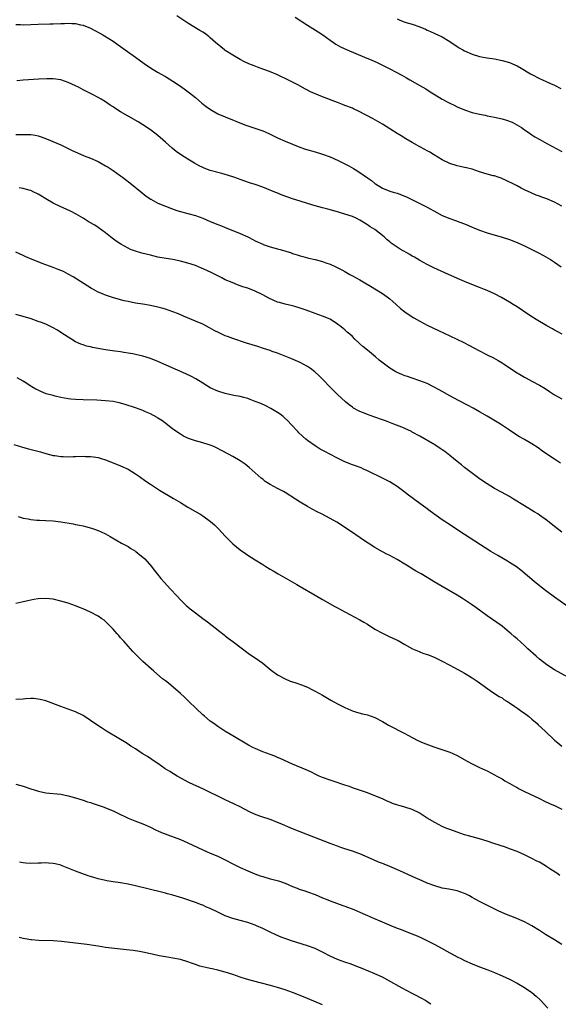
# Model space of a CAD drawing. Units: inches. Extents: x 2640000 to 2643000, y 1473035 to 1476000.
# Drawn here: x 2641850 to 2641994, y 1474714 to 1474977 of the extents above; entities that cross this region are included whole.
import ezdxf

# ---------------------------------------------------------------- set-up
doc = ezdxf.new("R2010")
doc.units = ezdxf.units.IN
doc.header["$MEASUREMENT"] = 0
doc.layers.add('LD26401473_10ft', color=110, linetype='Continuous')

msp = doc.modelspace()

# ---------------------------------------------------------------- linework, layer by layer
at = {"layer": 'LD26401473_10ft'}
for points, elevation in [([(2641995, 1474927.26), (2641993, 1474928.29), (2641991, 1474929.16), (2641989.61, 1474929.61), (2641989, 1474929.86), (2641988.16, 1474930.16), (2641986.77, 1474930.77), (2641985, 1474931.64), (2641984.07, 1474932.07), (2641983, 1474932.65), (2641981.43, 1474933.43), (2641981, 1474933.67), (2641980.1, 1474934.1), (2641978.73, 1474934.73), (2641977.95, 1474935), (2641977, 1474935.3), (2641976.63, 1474935.37), (2641975, 1474935.8), (2641973, 1474936.39), (2641971, 1474937.1), (2641969.46, 1474937.46), (2641969, 1474937.6), (2641967.81, 1474937.81), (2641967, 1474938.01), (2641965, 1474938.65), (2641963, 1474939.64), (2641960.68, 1474941), (2641959.65, 1474941.65), (2641959, 1474941.99), (2641958.37, 1474942.37), (2641957, 1474943.1), (2641955, 1474944.2), (2641953.25, 1474945.25), (2641952.02, 1474946.02), (2641951, 1474946.69), (2641949, 1474947.93), (2641947, 1474949.14), (2641945.82, 1474949.82), (2641944.54, 1474950.54), (2641940.61, 1474952.61), (2641939.26, 1474953.26), (2641939, 1474953.37), (2641937, 1474954.17), (2641936.38, 1474954.38), (2641935, 1474954.94), (2641931, 1474956.47), (2641927.81, 1474957.81), (2641927, 1474958.21), (2641926.45, 1474958.45), (2641924.37, 1474959.63), (2641923, 1474960.37), (2641921, 1474961.38), (2641919.87, 1474961.87), (2641919, 1474962.28), (2641917.3, 1474963), (2641913.6, 1474964.4), (2641912.71, 1474964.71), (2641911.29, 1474965.29), (2641909.92, 1474965.92), (2641909, 1474966.4), (2641907, 1474967.54), (2641905, 1474968.83), (2641904.76, 1474969), (2641903.77, 1474969.77), (2641902.35, 1474971), (2641901, 1474972.21), (2641900.57, 1474972.56), (2641899.41, 1474973.41), (2641899, 1474973.68), (2641898.19, 1474974.19), (2641895, 1474976.11), (2641893.66, 1474977), (2641892.04, 1474978.04)], 8710), ([(2641923.73, 1474977.73), (2641927, 1474975.56), (2641929.8, 1474973.8), (2641931.05, 1474973), (2641933, 1474971.59), (2641933.91, 1474971), (2641934.54, 1474970.54), (2641935.78, 1474969.78), (2641937.56, 1474969), (2641942.24, 1474967), (2641944.22, 1474966.22), (2641945.62, 1474965.62), (2641949, 1474963.92), (2641950.65, 1474963), (2641952.19, 1474962.19), (2641953.49, 1474961.49), (2641954.33, 1474961), (2641957, 1474959.51), (2641958.59, 1474958.59), (2641959.82, 1474957.82), (2641961.1, 1474957), (2641963, 1474955.86), (2641964.51, 1474955), (2641965, 1474954.73), (2641966.18, 1474954.18), (2641967, 1474953.75), (2641969, 1474952.93), (2641971, 1474952.3), (2641973, 1474951.79), (2641974.49, 1474951.51), (2641975, 1474951.39), (2641976.97, 1474951.03), (2641979, 1474950.6), (2641980.23, 1474950.23), (2641981.67, 1474949.67), (2641982.95, 1474949), (2641984.21, 1474948.21), (2641985, 1474947.63), (2641985.95, 1474947), (2641987, 1474946.26), (2641987.78, 1474945.78), (2641989.1, 1474945), (2641991, 1474943.98), (2641995, 1474941.8)], 8700), ([(2641849, 1474975.76), (2641850.27, 1474975.73), (2641851, 1474975.69), (2641853, 1474975.74), (2641855, 1474975.82), (2641858.1, 1474975.9), (2641859, 1474975.9), (2641861, 1474976), (2641861.99, 1474976.01), (2641863, 1474976.09), (2641864.01, 1474975.99), (2641865, 1474975.99), (2641866.33, 1474975.67), (2641867, 1474975.55), (2641869, 1474974.75), (2641870.17, 1474974.17), (2641871.46, 1474973.46), (2641872.24, 1474973), (2641872.73, 1474972.73), (2641875, 1474971.3), (2641876.36, 1474970.36), (2641878.21, 1474969), (2641881.02, 1474967), (2641883.32, 1474965.32), (2641885, 1474964.16), (2641886.89, 1474963), (2641889, 1474961.84), (2641891, 1474960.66), (2641893, 1474959.33), (2641894.35, 1474958.35), (2641895.48, 1474957.48), (2641897, 1474956.22), (2641898.75, 1474954.75), (2641899.85, 1474953.85), (2641901.02, 1474953.02), (2641903, 1474951.94), (2641905, 1474951.11), (2641910.27, 1474949), (2641911, 1474948.72), (2641915, 1474947.37), (2641916.66, 1474946.66), (2641919, 1474945.53), (2641921, 1474944.61), (2641923, 1474943.77), (2641924.96, 1474943), (2641926.49, 1474942.49), (2641929, 1474941.77), (2641931, 1474941.15), (2641933, 1474940.42), (2641934.06, 1474939.94), (2641935.38, 1474939.38), (2641936.09, 1474939), (2641937, 1474938.55), (2641938.01, 1474938.01), (2641939.29, 1474937.29), (2641939.72, 1474937), (2641941, 1474936.27), (2641942.73, 1474935), (2641942.9, 1474934.9), (2641943, 1474934.81), (2641944.12, 1474934.12), (2641945, 1474933.25), (2641945.16, 1474933.16), (2641947, 1474932.01), (2641949, 1474931.27), (2641949.85, 1474931), (2641951, 1474930.67), (2641953, 1474929.91), (2641953.61, 1474929.61), (2641955.08, 1474928.92), (2641958.99, 1474926.99), (2641961.53, 1474925.53), (2641963, 1474924.77), (2641965, 1474923.95), (2641966.59, 1474923.41), (2641967.7, 1474923), (2641969, 1474922.49), (2641970.05, 1474922.05), (2641971, 1474921.62), (2641971.45, 1474921.45), (2641973, 1474920.79), (2641975, 1474920.11), (2641979, 1474918.91), (2641981, 1474918.29), (2641983, 1474917.56), (2641985, 1474916.65), (2641988.76, 1474914.76), (2641990.08, 1474914.08), (2641991.36, 1474913.36), (2641991.95, 1474913), (2641993, 1474912.27), (2641994.8, 1474911)], 8720), ([(2641951, 1474977.24), (2641951.47, 1474977), (2641953, 1474976.41), (2641955, 1474975.81), (2641957, 1474975.1), (2641958.49, 1474974.49), (2641959, 1474974.22), (2641959.88, 1474973.88), (2641961, 1474973.33), (2641961.24, 1474973.24), (2641961.8, 1474973), (2641963, 1474972.43), (2641965, 1474971.22), (2641967, 1474969.91), (2641967.56, 1474969.56), (2641968.52, 1474969), (2641969, 1474968.74), (2641971, 1474967.86), (2641973, 1474967.25), (2641975, 1474966.87), (2641977, 1474966.56), (2641979, 1474966.16), (2641981, 1474965.58), (2641982.4, 1474965), (2641983, 1474964.73), (2641984.12, 1474964.12), (2641986.6, 1474962.6), (2641987, 1474962.37), (2641989, 1474961.37), (2641989.81, 1474961), (2641991, 1474960.49), (2641991.97, 1474960.03), (2641993, 1474959.56), (2641994.69, 1474958.69)], 8690), ([(2641995.03, 1474893.03), (2641993.75, 1474893.75), (2641993, 1474894.15), (2641992.47, 1474894.47), (2641991, 1474895.29), (2641988.08, 1474897), (2641986.19, 1474898.19), (2641983, 1474900.33), (2641981.96, 1474901), (2641981, 1474901.6), (2641978.86, 1474902.86), (2641977, 1474903.83), (2641975, 1474904.72), (2641974.33, 1474905), (2641973, 1474905.5), (2641970.5, 1474906.5), (2641969, 1474907.15), (2641967.68, 1474907.68), (2641964.64, 1474909), (2641960.78, 1474910.78), (2641959, 1474911.64), (2641957, 1474912.71), (2641955.57, 1474913.57), (2641955, 1474913.89), (2641954.32, 1474914.32), (2641951.78, 1474915.78), (2641949.89, 1474917), (2641949.37, 1474917.37), (2641949, 1474917.69), (2641948.28, 1474918.28), (2641947.48, 1474919), (2641945.03, 1474921), (2641943.75, 1474921.75), (2641943, 1474922.29), (2641942.54, 1474922.54), (2641941.85, 1474923), (2641941, 1474923.53), (2641939.98, 1474924.02), (2641939, 1474924.45), (2641937, 1474925.07), (2641935.55, 1474925.55), (2641935, 1474925.69), (2641934.01, 1474926.01), (2641932.43, 1474926.43), (2641931, 1474926.79), (2641929, 1474927.33), (2641927, 1474927.93), (2641925, 1474928.56), (2641923, 1474929.23), (2641920.21, 1474930.21), (2641918.77, 1474930.77), (2641918.28, 1474931), (2641916.1, 1474931.9), (2641915, 1474932.33), (2641913, 1474933.02), (2641911.47, 1474933.47), (2641909, 1474934.37), (2641908.55, 1474934.55), (2641907, 1474935.09), (2641905, 1474935.71), (2641904.05, 1474935.95), (2641901, 1474936.79), (2641899.39, 1474937.39), (2641899, 1474937.55), (2641898.03, 1474938.03), (2641896.74, 1474938.74), (2641895, 1474939.76), (2641893.01, 1474941.01), (2641891.85, 1474941.85), (2641890.76, 1474942.76), (2641889, 1474944.33), (2641887.57, 1474945.58), (2641886.48, 1474946.48), (2641885.82, 1474947), (2641885, 1474947.61), (2641883, 1474948.96), (2641881.74, 1474949.74), (2641879, 1474951.27), (2641877, 1474952.46), (2641875.45, 1474953.45), (2641875, 1474953.78), (2641874.25, 1474954.25), (2641873, 1474955.1), (2641871.79, 1474955.79), (2641871, 1474956.27), (2641869.64, 1474957), (2641867, 1474958.34), (2641865.73, 1474959), (2641865, 1474959.37), (2641863, 1474960.3), (2641861, 1474960.96), (2641859, 1474961.23), (2641857.25, 1474961.25), (2641855.15, 1474961.15), (2641851, 1474960.87), (2641849.3, 1474960.7)], 8730), ([(2641849, 1474946.39), (2641851, 1474946.42), (2641852.38, 1474946.38), (2641853, 1474946.34), (2641854.19, 1474946.19), (2641855, 1474946), (2641855.79, 1474945.79), (2641857.22, 1474945.23), (2641859.98, 1474944.02), (2641861, 1474943.6), (2641863, 1474942.66), (2641864.11, 1474942.11), (2641865.47, 1474941.47), (2641867.29, 1474940.71), (2641869, 1474940.05), (2641871, 1474939.13), (2641873, 1474938.04), (2641873.65, 1474937.65), (2641875, 1474936.78), (2641877, 1474935.38), (2641877.51, 1474935), (2641878.36, 1474934.36), (2641879.47, 1474933.47), (2641882.76, 1474930.76), (2641883.89, 1474929.89), (2641885.09, 1474929.09), (2641887, 1474928.07), (2641889, 1474927.2), (2641890.59, 1474926.59), (2641892.08, 1474926.08), (2641893, 1474925.84), (2641893.65, 1474925.65), (2641895, 1474925.31), (2641897, 1474924.71), (2641899, 1474923.99), (2641901, 1474923.18), (2641903, 1474922.33), (2641903.96, 1474921.96), (2641905, 1474921.53), (2641907, 1474920.77), (2641909, 1474919.97), (2641911, 1474919.02), (2641912.34, 1474918.34), (2641913, 1474917.98), (2641915, 1474917.05), (2641915.14, 1474917), (2641917, 1474916.37), (2641919, 1474915.81), (2641919.65, 1474915.65), (2641922.73, 1474914.73), (2641923, 1474914.63), (2641924.25, 1474914.25), (2641925, 1474914), (2641925.77, 1474913.77), (2641927, 1474913.46), (2641927.36, 1474913.36), (2641929, 1474912.98), (2641931, 1474912.43), (2641931.91, 1474912.09), (2641933, 1474911.71), (2641934.57, 1474911), (2641936.18, 1474910.18), (2641937, 1474909.74), (2641938.31, 1474909), (2641939, 1474908.64), (2641941, 1474907.51), (2641941.86, 1474907), (2641943.86, 1474905.86), (2641947, 1474903.89), (2641948.28, 1474903), (2641949, 1474902.44), (2641949.77, 1474901.77), (2641950.71, 1474901), (2641951.88, 1474899.88), (2641953, 1474899.03), (2641954.18, 1474898.18), (2641955.43, 1474897.43), (2641957, 1474896.55), (2641959, 1474895.47), (2641960.64, 1474894.64), (2641961.98, 1474893.98), (2641965, 1474892.59), (2641968.79, 1474890.79), (2641970.12, 1474890.12), (2641973, 1474888.56), (2641975, 1474887.54), (2641976.71, 1474886.71), (2641977.99, 1474885.99), (2641979, 1474885.37), (2641979.58, 1474885), (2641982.57, 1474883), (2641984.07, 1474882.07), (2641985, 1474881.56), (2641985.35, 1474881.35), (2641987, 1474880.5), (2641989, 1474879.42), (2641990.49, 1474878.49), (2641991.69, 1474877.69), (2641993, 1474876.87), (2641995, 1474875.75)], 8740), ([(2641994.58, 1474858.58), (2641993, 1474859.6), (2641991, 1474860.98), (2641989.82, 1474861.82), (2641988.64, 1474862.64), (2641987, 1474863.71), (2641985, 1474864.88), (2641983.65, 1474865.65), (2641982.42, 1474866.42), (2641981, 1474867.4), (2641978.59, 1474869), (2641975, 1474871.15), (2641973, 1474872.3), (2641971.27, 1474873.27), (2641969.96, 1474873.96), (2641967.33, 1474875.33), (2641965, 1474876.58), (2641963, 1474877.71), (2641962.19, 1474878.19), (2641960.89, 1474878.89), (2641959, 1474879.82), (2641957, 1474880.61), (2641955, 1474881.27), (2641953.69, 1474881.69), (2641953, 1474881.95), (2641952.24, 1474882.24), (2641951, 1474882.77), (2641950.58, 1474883), (2641949, 1474883.93), (2641947.25, 1474885.25), (2641946.13, 1474886.13), (2641945.18, 1474887), (2641943, 1474888.73), (2641941.76, 1474889.76), (2641941, 1474890.49), (2641940.72, 1474890.72), (2641939.68, 1474891.68), (2641939, 1474892.39), (2641938.32, 1474893), (2641937.6, 1474893.6), (2641937, 1474894.17), (2641936.53, 1474894.53), (2641935.99, 1474895), (2641935, 1474895.74), (2641933, 1474897.05), (2641931, 1474897.89), (2641929, 1474898.55), (2641926.59, 1474899.41), (2641925, 1474900.01), (2641923.58, 1474900.42), (2641923, 1474900.61), (2641921, 1474901.06), (2641919.47, 1474901.47), (2641919, 1474901.62), (2641918, 1474902), (2641916.64, 1474902.64), (2641915, 1474903.55), (2641913, 1474904.52), (2641911, 1474905.3), (2641909.72, 1474905.72), (2641909, 1474905.98), (2641908.24, 1474906.24), (2641906.8, 1474906.8), (2641905, 1474907.58), (2641904.05, 1474908.05), (2641901.41, 1474909.41), (2641900.06, 1474910.06), (2641898.67, 1474910.67), (2641897, 1474911.34), (2641895, 1474912.03), (2641893, 1474912.57), (2641891, 1474912.95), (2641889.22, 1474913.22), (2641887.54, 1474913.54), (2641887, 1474913.65), (2641885, 1474914.12), (2641882.7, 1474914.7), (2641881, 1474915.21), (2641879.67, 1474915.67), (2641879, 1474916), (2641877.07, 1474917.07), (2641875.87, 1474917.87), (2641874.72, 1474918.72), (2641873, 1474920.08), (2641871, 1474921.56), (2641870.12, 1474922.12), (2641868.64, 1474923), (2641867, 1474924), (2641865.1, 1474925.1), (2641863.79, 1474925.79), (2641862.43, 1474926.43), (2641861, 1474927.06), (2641859, 1474928.01), (2641857, 1474929.16), (2641855.88, 1474929.88), (2641855, 1474930.41), (2641854.62, 1474930.62), (2641853.85, 1474931), (2641853, 1474931.39), (2641852.48, 1474931.52), (2641851, 1474931.96), (2641849.91, 1474932.09)], 8750), ([(2641995, 1474840.12), (2641993, 1474841.67), (2641991.14, 1474843.14), (2641989, 1474844.7), (2641988.55, 1474845), (2641987.61, 1474845.61), (2641985, 1474847.15), (2641982.02, 1474849), (2641981, 1474849.66), (2641978.86, 1474850.86), (2641977, 1474851.85), (2641975, 1474853.03), (2641973, 1474854.42), (2641972.2, 1474855), (2641969, 1474857.43), (2641968.13, 1474858.13), (2641967, 1474859.01), (2641965, 1474860.63), (2641963.66, 1474861.66), (2641963, 1474862.14), (2641962.49, 1474862.49), (2641961, 1474863.44), (2641957, 1474865.75), (2641955, 1474866.89), (2641954.78, 1474867), (2641953, 1474867.8), (2641952.16, 1474868.16), (2641950.09, 1474869), (2641947.84, 1474869.84), (2641947, 1474870.12), (2641945, 1474870.85), (2641943, 1474871.59), (2641941.97, 1474872.03), (2641941, 1474872.41), (2641940.59, 1474872.59), (2641939.31, 1474873.31), (2641939, 1474873.53), (2641938.16, 1474874.16), (2641937.14, 1474875), (2641935, 1474876.93), (2641933, 1474878.92), (2641931.02, 1474881), (2641930.02, 1474882.02), (2641928.96, 1474882.96), (2641927.83, 1474883.83), (2641927, 1474884.38), (2641925, 1474885.47), (2641922.53, 1474886.53), (2641919, 1474887.92), (2641917.58, 1474888.42), (2641917, 1474888.64), (2641915.23, 1474889.23), (2641913.71, 1474889.71), (2641910.66, 1474890.66), (2641907, 1474891.85), (2641905.59, 1474892.41), (2641905, 1474892.63), (2641903.37, 1474893.37), (2641902.06, 1474894.06), (2641900.77, 1474894.77), (2641899, 1474895.67), (2641897, 1474896.54), (2641893.87, 1474897.87), (2641892.46, 1474898.46), (2641891, 1474899), (2641889, 1474899.7), (2641888.01, 1474900.01), (2641887, 1474900.29), (2641885, 1474900.74), (2641883, 1474901.07), (2641881, 1474901.36), (2641879, 1474901.73), (2641877.97, 1474901.97), (2641876.37, 1474902.37), (2641874.82, 1474902.82), (2641873, 1474903.42), (2641872.22, 1474903.78), (2641871, 1474904.3), (2641869.73, 1474905), (2641869.26, 1474905.26), (2641864.32, 1474908.32), (2641863, 1474909.09), (2641861.74, 1474909.74), (2641861, 1474910.08), (2641860.35, 1474910.35), (2641859, 1474910.86), (2641857, 1474911.56), (2641856.06, 1474911.94), (2641855, 1474912.34), (2641853.39, 1474913), (2641851.72, 1474913.72), (2641851, 1474914.01), (2641849, 1474914.93)], 8760), ([(2641997.54, 1474819.54), (2641993, 1474822.77), (2641991, 1474824.26), (2641989.46, 1474825.46), (2641987.54, 1474827), (2641984, 1474830), (2641982.85, 1474830.85), (2641981, 1474832.06), (2641980.41, 1474832.41), (2641977.88, 1474833.88), (2641976.02, 1474835), (2641969, 1474839.48), (2641964.46, 1474842.46), (2641963.71, 1474843), (2641963, 1474843.47), (2641959.75, 1474845.75), (2641959, 1474846.35), (2641958.62, 1474846.62), (2641957, 1474847.83), (2641954, 1474850), (2641952.72, 1474851), (2641951, 1474852.31), (2641949.97, 1474853), (2641949, 1474853.6), (2641947, 1474854.61), (2641943, 1474856.54), (2641941.97, 1474857), (2641941.29, 1474857.29), (2641939.84, 1474857.84), (2641939, 1474858.14), (2641936.97, 1474858.97), (2641935, 1474859.93), (2641932.98, 1474861), (2641931.65, 1474861.65), (2641930.34, 1474862.34), (2641929, 1474863.19), (2641927, 1474864.66), (2641926.57, 1474865), (2641924.69, 1474866.69), (2641924.39, 1474867), (2641922.52, 1474869), (2641921.8, 1474869.8), (2641920.77, 1474870.77), (2641920.46, 1474871), (2641919.67, 1474871.67), (2641919, 1474872.13), (2641917.19, 1474873.19), (2641915.86, 1474873.86), (2641914.49, 1474874.49), (2641913, 1474875.09), (2641911.62, 1474875.62), (2641911, 1474875.82), (2641909.92, 1474876.08), (2641909, 1474876.35), (2641907.32, 1474876.68), (2641905, 1474877.21), (2641903, 1474877.84), (2641901, 1474878.74), (2641899, 1474879.91), (2641897.09, 1474881.09), (2641895.81, 1474881.81), (2641894.45, 1474882.45), (2641887, 1474885.77), (2641885, 1474886.56), (2641883, 1474887.17), (2641881, 1474887.63), (2641880.25, 1474887.75), (2641879, 1474887.98), (2641877.86, 1474888.14), (2641877, 1474888.29), (2641875.51, 1474888.49), (2641873, 1474888.89), (2641869.5, 1474889.5), (2641869, 1474889.63), (2641867.87, 1474889.87), (2641867, 1474890.15), (2641866.37, 1474890.37), (2641865, 1474891.01), (2641863.75, 1474891.75), (2641861.34, 1474893.34), (2641860.11, 1474894.11), (2641858.84, 1474894.84), (2641857, 1474895.7), (2641855.89, 1474896.11), (2641855, 1474896.46), (2641853.09, 1474897.09), (2641851, 1474897.73), (2641849, 1474898.29)], 8770), ([(2641998.39, 1474800.39), (2641993, 1474803.38), (2641991, 1474804.67), (2641989, 1474806.24), (2641988.13, 1474807), (2641985.9, 1474809), (2641985, 1474809.85), (2641983, 1474811.61), (2641982.24, 1474812.24), (2641981.41, 1474813), (2641981, 1474813.35), (2641979, 1474815), (2641975, 1474817.81), (2641973.35, 1474819), (2641972, 1474820), (2641970.83, 1474820.83), (2641968.43, 1474822.43), (2641967, 1474823.29), (2641963, 1474825.62), (2641960.89, 1474826.89), (2641959, 1474828.07), (2641957.35, 1474829), (2641957, 1474829.22), (2641955.85, 1474829.85), (2641955, 1474830.38), (2641954.6, 1474830.6), (2641953, 1474831.63), (2641951, 1474832.87), (2641949, 1474833.87), (2641948.23, 1474834.23), (2641947, 1474834.86), (2641945, 1474836.03), (2641943.2, 1474837.2), (2641942, 1474838), (2641939, 1474840.07), (2641937.25, 1474841.25), (2641936.04, 1474842.04), (2641934.81, 1474842.81), (2641933, 1474843.83), (2641930.77, 1474845), (2641929.58, 1474845.58), (2641928.25, 1474846.25), (2641926.96, 1474846.96), (2641925, 1474848.13), (2641923.76, 1474849), (2641921, 1474850.76), (2641920.57, 1474851), (2641919.53, 1474851.53), (2641919, 1474851.85), (2641917, 1474852.92), (2641915.7, 1474853.7), (2641915, 1474854.29), (2641914.6, 1474854.6), (2641911.4, 1474857.4), (2641910.28, 1474858.28), (2641909, 1474859.2), (2641907, 1474860.38), (2641905.86, 1474861), (2641904, 1474862), (2641902.68, 1474862.68), (2641901.97, 1474863), (2641901, 1474863.37), (2641899, 1474864.01), (2641897, 1474864.58), (2641895.19, 1474865.19), (2641893.82, 1474865.82), (2641893, 1474866.28), (2641892.56, 1474866.56), (2641891.92, 1474867), (2641891, 1474867.68), (2641889.14, 1474869.14), (2641888, 1474870), (2641887, 1474870.62), (2641886.77, 1474870.77), (2641885, 1474871.73), (2641883.69, 1474872.31), (2641883, 1474872.64), (2641881, 1474873.37), (2641878.22, 1474874.22), (2641876.66, 1474874.66), (2641875, 1474875.02), (2641873, 1474875.26), (2641870.63, 1474875.37), (2641867, 1474875.46), (2641865, 1474875.55), (2641863.71, 1474875.71), (2641863, 1474875.77), (2641861, 1474876.14), (2641859.49, 1474876.51), (2641859, 1474876.61), (2641857.14, 1474877.14), (2641855.68, 1474877.68), (2641855, 1474878.04), (2641854.35, 1474878.35), (2641853.3, 1474879), (2641851, 1474880.48), (2641849.39, 1474881.39)], 8780), ([(2641848.46, 1474863.53), (2641850.81, 1474862.81), (2641852.37, 1474862.37), (2641855.57, 1474861.57), (2641857, 1474861.17), (2641859, 1474860.63), (2641859.42, 1474860.58), (2641861, 1474860.33), (2641861.66, 1474860.34), (2641863, 1474860.31), (2641864.35, 1474860.35), (2641865, 1474860.39), (2641867, 1474860.44), (2641867.6, 1474860.4), (2641869, 1474860.36), (2641869.77, 1474860.23), (2641871, 1474860.08), (2641871.86, 1474859.86), (2641873, 1474859.49), (2641875, 1474858.7), (2641877, 1474857.87), (2641879, 1474856.95), (2641881, 1474855.76), (2641882.11, 1474855), (2641883.78, 1474853.78), (2641885, 1474852.93), (2641887.38, 1474851.38), (2641891.17, 1474849.17), (2641893, 1474848.07), (2641895, 1474846.84), (2641897, 1474845.66), (2641898.18, 1474845), (2641899, 1474844.49), (2641901.06, 1474843), (2641902.08, 1474842.08), (2641903.15, 1474841), (2641905, 1474839.04), (2641906.01, 1474838.01), (2641907.05, 1474837.05), (2641909, 1474835.44), (2641910.42, 1474834.42), (2641911, 1474834.04), (2641913, 1474832.76), (2641915, 1474831.53), (2641915.82, 1474831), (2641917, 1474830.3), (2641917.78, 1474829.79), (2641919.1, 1474829), (2641921, 1474827.94), (2641924.13, 1474826.13), (2641925, 1474825.59), (2641929, 1474823.27), (2641931, 1474822.14), (2641934.32, 1474820.32), (2641935, 1474819.92), (2641937, 1474818.83), (2641941, 1474816.68), (2641942.07, 1474816.07), (2641943, 1474815.52), (2641945, 1474814.27), (2641947, 1474813.15), (2641948.44, 1474812.44), (2641949, 1474812.22), (2641951.2, 1474811.2), (2641953, 1474810.13), (2641955.05, 1474809), (2641956.4, 1474808.4), (2641957, 1474808.21), (2641957.85, 1474807.85), (2641959, 1474807.48), (2641959.34, 1474807.34), (2641961, 1474806.69), (2641963, 1474805.72), (2641965, 1474804.6), (2641966.04, 1474804.04), (2641967, 1474803.5), (2641967.34, 1474803.34), (2641969, 1474802.44), (2641971, 1474801.25), (2641972.35, 1474800.35), (2641973, 1474799.88), (2641975.8, 1474797.8), (2641977, 1474797.06), (2641978.23, 1474796.23), (2641979, 1474795.84), (2641979.47, 1474795.47), (2641980.26, 1474795), (2641980.69, 1474794.69), (2641981, 1474794.53), (2641982.41, 1474793.59), (2641983.26, 1474793), (2641984.26, 1474792.26), (2641985, 1474791.76), (2641986.04, 1474791), (2641987, 1474790.16), (2641988.36, 1474789), (2641988.67, 1474788.67), (2641990.48, 1474787), (2641993, 1474784.58), (2641993.87, 1474783.87), (2641995, 1474782.98)], 8790), ([(2641849.64, 1474844.36), (2641851, 1474843.87), (2641852.33, 1474843.67), (2641853, 1474843.51), (2641854.61, 1474843.39), (2641855.32, 1474843.32), (2641857, 1474843.25), (2641859, 1474843.13), (2641861, 1474842.9), (2641864.37, 1474842.37), (2641865, 1474842.23), (2641866.05, 1474842.05), (2641867, 1474841.8), (2641867.65, 1474841.65), (2641869.2, 1474841.2), (2641869.79, 1474841), (2641871, 1474840.57), (2641871.81, 1474840.19), (2641873, 1474839.67), (2641874.25, 1474839), (2641877.24, 1474837.24), (2641879, 1474836.27), (2641879.77, 1474835.77), (2641881, 1474835.07), (2641881.09, 1474835), (2641882.13, 1474834.13), (2641883, 1474833.46), (2641883.46, 1474833), (2641885.25, 1474831), (2641886, 1474830), (2641886.83, 1474829), (2641887.8, 1474827.8), (2641888.73, 1474826.73), (2641890.27, 1474825), (2641892.11, 1474823), (2641893, 1474822.06), (2641894.58, 1474820.58), (2641895, 1474820.21), (2641895.65, 1474819.65), (2641897, 1474818.58), (2641899, 1474817.1), (2641900.23, 1474816.23), (2641903.59, 1474813.58), (2641904.69, 1474812.69), (2641905, 1474812.41), (2641905.81, 1474811.81), (2641907, 1474810.89), (2641911.51, 1474807.51), (2641913, 1474806.53), (2641915, 1474805.12), (2641916.2, 1474804.2), (2641917.3, 1474803.31), (2641919, 1474802.05), (2641921, 1474800.92), (2641922.36, 1474800.36), (2641923.85, 1474799.85), (2641925.35, 1474799.35), (2641927, 1474798.69), (2641928.14, 1474798.14), (2641929, 1474797.7), (2641931, 1474796.57), (2641933.25, 1474795.25), (2641935, 1474794.29), (2641937, 1474793.29), (2641938.58, 1474792.58), (2641939, 1474792.42), (2641940.07, 1474792.07), (2641941.65, 1474791.65), (2641943, 1474791.33), (2641944, 1474791), (2641945, 1474790.61), (2641947, 1474789.54), (2641947.95, 1474789), (2641948.61, 1474788.61), (2641953, 1474786.34), (2641955, 1474785.25), (2641956.49, 1474784.49), (2641957.88, 1474783.88), (2641959.3, 1474783.3), (2641960.76, 1474782.76), (2641965, 1474781.36), (2641965.88, 1474781), (2641967, 1474780.49), (2641969.67, 1474779), (2641971, 1474778.21), (2641973, 1474777.27), (2641974.58, 1474776.58), (2641975, 1474776.38), (2641977, 1474775.35), (2641977.6, 1474775), (2641979, 1474774.22), (2641979.75, 1474773.75), (2641981.04, 1474773), (2641982.29, 1474772.29), (2641983, 1474771.92), (2641983.59, 1474771.59), (2641985, 1474770.89), (2641989, 1474768.96), (2641990.31, 1474768.31), (2641991.67, 1474767.67), (2641993.19, 1474767), (2641995, 1474766.16)], 8800), ([(2641994.43, 1474748.43), (2641993.6, 1474749), (2641992.03, 1474750.03), (2641991, 1474750.77), (2641990.65, 1474751), (2641989, 1474751.94), (2641988.29, 1474752.29), (2641987, 1474752.97), (2641985, 1474753.9), (2641983, 1474754.8), (2641981, 1474755.58), (2641979.96, 1474755.95), (2641976.78, 1474757), (2641975, 1474757.62), (2641973, 1474758.25), (2641970.05, 1474759), (2641969, 1474759.29), (2641967, 1474759.96), (2641966.26, 1474760.26), (2641965, 1474760.7), (2641964.27, 1474761), (2641963, 1474761.55), (2641961, 1474762.56), (2641959, 1474763.77), (2641957.15, 1474765), (2641957, 1474765.09), (2641955, 1474766.02), (2641953, 1474766.66), (2641952.72, 1474766.72), (2641951.8, 1474767), (2641951.17, 1474767.17), (2641949.68, 1474767.68), (2641949, 1474767.98), (2641948.28, 1474768.28), (2641947, 1474768.86), (2641945, 1474769.7), (2641943, 1474770.47), (2641939, 1474771.87), (2641938.17, 1474772.17), (2641937, 1474772.56), (2641936.68, 1474772.68), (2641935.66, 1474773), (2641935.17, 1474773.17), (2641934.67, 1474773.33), (2641933, 1474773.9), (2641931, 1474774.61), (2641930.07, 1474775), (2641929, 1474775.51), (2641928.01, 1474776.01), (2641926.64, 1474776.64), (2641923, 1474778.2), (2641919.7, 1474779.7), (2641919, 1474779.96), (2641918.27, 1474780.27), (2641917, 1474780.71), (2641915, 1474781.46), (2641913, 1474782.32), (2641912.54, 1474782.54), (2641911.25, 1474783.25), (2641907, 1474785.77), (2641904.89, 1474787), (2641903, 1474788.24), (2641901.91, 1474789), (2641901, 1474789.69), (2641899.41, 1474791), (2641899, 1474791.36), (2641897.2, 1474793), (2641895.15, 1474795), (2641894.07, 1474796.07), (2641893, 1474797.07), (2641889.78, 1474799.79), (2641889, 1474800.39), (2641888.24, 1474801), (2641885.89, 1474803), (2641883, 1474805.58), (2641881.24, 1474807.24), (2641880.27, 1474808.27), (2641879, 1474809.68), (2641877.86, 1474811), (2641877.44, 1474811.44), (2641877, 1474811.95), (2641876.5, 1474812.5), (2641876.08, 1474813), (2641875, 1474814.2), (2641874.25, 1474815), (2641873, 1474816.25), (2641872.59, 1474816.59), (2641872.02, 1474817), (2641871, 1474817.7), (2641869, 1474818.73), (2641867, 1474819.66), (2641866.06, 1474820.06), (2641865, 1474820.48), (2641863, 1474821.15), (2641861, 1474821.74), (2641859, 1474822.22), (2641857, 1474822.44), (2641855, 1474822.32), (2641853.86, 1474822.14), (2641852.19, 1474821.81), (2641851, 1474821.51), (2641850.57, 1474821.43), (2641849, 1474821.07)], 8810), ([(2641995, 1474729.97), (2641993, 1474731.22), (2641990.65, 1474732.65), (2641989, 1474733.73), (2641987, 1474734.97), (2641985, 1474736.04), (2641984.35, 1474736.35), (2641982.94, 1474736.94), (2641979.78, 1474738.22), (2641977.98, 1474739), (2641973, 1474741.5), (2641971, 1474742.58), (2641970.27, 1474743), (2641969.43, 1474743.43), (2641969, 1474743.62), (2641968, 1474744), (2641967, 1474744.34), (2641964.78, 1474744.78), (2641963, 1474745.07), (2641961, 1474745.63), (2641959, 1474746.41), (2641957.63, 1474747), (2641955.8, 1474747.8), (2641951.68, 1474749.68), (2641949, 1474750.85), (2641947.45, 1474751.45), (2641947, 1474751.63), (2641946, 1474752), (2641944.59, 1474752.59), (2641941, 1474754.2), (2641940.43, 1474754.43), (2641939, 1474754.92), (2641937, 1474755.56), (2641935.93, 1474755.93), (2641935, 1474756.26), (2641933.01, 1474757), (2641928.68, 1474758.68), (2641925, 1474760.09), (2641923, 1474760.89), (2641919.7, 1474762.3), (2641919, 1474762.61), (2641917.29, 1474763.29), (2641914.26, 1474764.25), (2641912.8, 1474764.8), (2641911.45, 1474765.45), (2641909, 1474766.72), (2641907.48, 1474767.48), (2641906.12, 1474768.12), (2641905, 1474768.62), (2641903, 1474769.6), (2641901, 1474770.61), (2641899.39, 1474771.39), (2641897.99, 1474771.99), (2641896.63, 1474772.63), (2641895.3, 1474773.3), (2641892.11, 1474775), (2641890.18, 1474776.18), (2641888.95, 1474776.95), (2641887, 1474778.34), (2641885.99, 1474779), (2641885.41, 1474779.41), (2641884.18, 1474780.18), (2641882.81, 1474781), (2641881, 1474782.23), (2641879.78, 1474783), (2641879, 1474783.54), (2641878.09, 1474784.09), (2641877, 1474784.72), (2641876.5, 1474785), (2641873.23, 1474787), (2641871.87, 1474787.87), (2641870.67, 1474788.67), (2641869, 1474789.86), (2641867.24, 1474791), (2641867, 1474791.15), (2641865, 1474792.1), (2641863, 1474792.86), (2641861, 1474793.58), (2641857.07, 1474795.07), (2641855.48, 1474795.48), (2641855, 1474795.57), (2641853.69, 1474795.69), (2641853, 1474795.68), (2641851.63, 1474795.63), (2641851, 1474795.56), (2641849, 1474795.45)], 8820), ([(2641849, 1474772.84), (2641851, 1474772.28), (2641853, 1474771.6), (2641855.05, 1474770.95), (2641857, 1474770.54), (2641861, 1474770.11), (2641863, 1474769.69), (2641865, 1474769.13), (2641867, 1474768.52), (2641868.14, 1474768.14), (2641869, 1474767.9), (2641869.65, 1474767.65), (2641871, 1474767.24), (2641872.64, 1474766.64), (2641873, 1474766.53), (2641875, 1474765.7), (2641877, 1474764.7), (2641878.16, 1474764.15), (2641879, 1474763.73), (2641880.8, 1474763), (2641883, 1474762.18), (2641885, 1474761.3), (2641886.55, 1474760.55), (2641887, 1474760.38), (2641887.95, 1474759.95), (2641893, 1474758), (2641895, 1474757.13), (2641899, 1474755.28), (2641901, 1474754.43), (2641903, 1474753.56), (2641905, 1474752.58), (2641907, 1474751.55), (2641909, 1474750.59), (2641911, 1474749.69), (2641912.88, 1474748.88), (2641914.34, 1474748.34), (2641915, 1474748.12), (2641917, 1474747.57), (2641917.47, 1474747.47), (2641919.21, 1474747), (2641921, 1474746.37), (2641923, 1474745.48), (2641924.21, 1474745), (2641924.78, 1474744.78), (2641926.28, 1474744.28), (2641927, 1474744.08), (2641929, 1474743.33), (2641931, 1474742.44), (2641931.93, 1474742.07), (2641933, 1474741.62), (2641936.42, 1474740.42), (2641937, 1474740.24), (2641939.33, 1474739.33), (2641941.76, 1474738.24), (2641943, 1474737.71), (2641944.66, 1474737), (2641946.35, 1474736.35), (2641949.44, 1474735), (2641951, 1474734.38), (2641952.01, 1474734.01), (2641954.86, 1474732.86), (2641956.28, 1474732.28), (2641957.66, 1474731.66), (2641959.08, 1474731), (2641961, 1474729.99), (2641962.8, 1474729), (2641964.21, 1474728.21), (2641967, 1474726.72), (2641968.16, 1474726.16), (2641969, 1474725.74), (2641971, 1474724.85), (2641973, 1474724.06), (2641975.21, 1474723.21), (2641977, 1474722.5), (2641979, 1474721.66), (2641981, 1474720.75), (2641983, 1474719.7), (2641985, 1474718.51), (2641987, 1474717.14), (2641988.16, 1474716.16), (2641989.21, 1474715.21), (2641991.25, 1474713)], 8830), ([(2641960, 1474714.01), (2641959, 1474714.69), (2641958.51, 1474715), (2641957.55, 1474715.55), (2641957, 1474715.82), (2641956.24, 1474716.24), (2641955, 1474716.87), (2641952.31, 1474718.31), (2641948.49, 1474720.49), (2641947, 1474721.25), (2641945, 1474722.14), (2641941.58, 1474723.57), (2641940.15, 1474724.15), (2641938.69, 1474724.69), (2641937, 1474725.26), (2641935, 1474725.99), (2641933, 1474726.91), (2641931, 1474727.94), (2641929, 1474728.88), (2641927, 1474729.61), (2641922.7, 1474731), (2641921.43, 1474731.43), (2641919.97, 1474731.97), (2641918.54, 1474732.54), (2641917, 1474733.26), (2641915, 1474734.25), (2641913.35, 1474735), (2641913, 1474735.15), (2641911, 1474735.82), (2641909, 1474736.36), (2641907, 1474736.92), (2641905, 1474737.67), (2641903, 1474738.6), (2641901, 1474739.59), (2641900, 1474740), (2641899, 1474740.46), (2641898.6, 1474740.6), (2641897, 1474741.22), (2641895.67, 1474741.67), (2641895, 1474741.92), (2641893.62, 1474742.38), (2641891, 1474743.15), (2641889.52, 1474743.52), (2641889, 1474743.68), (2641887.93, 1474743.93), (2641881, 1474745.68), (2641879, 1474746.11), (2641877, 1474746.42), (2641875, 1474746.7), (2641873.36, 1474747), (2641873, 1474747.07), (2641871, 1474747.57), (2641869.88, 1474747.88), (2641869, 1474748.16), (2641868.35, 1474748.35), (2641865, 1474749.57), (2641861.4, 1474751), (2641861, 1474751.14), (2641859.53, 1474751.53), (2641859, 1474751.64), (2641857.75, 1474751.75), (2641857, 1474751.79), (2641855.75, 1474751.75), (2641855, 1474751.71), (2641853, 1474751.63), (2641851.7, 1474751.7), (2641851, 1474751.8), (2641850.01, 1474752.01)], 8840), ([(2641931, 1474713.89), (2641927, 1474715.57), (2641925, 1474716.37), (2641924.54, 1474716.54), (2641923, 1474717.16), (2641921, 1474717.89), (2641919, 1474718.5), (2641917.11, 1474719), (2641912.25, 1474720.25), (2641910.69, 1474720.69), (2641909, 1474721.26), (2641907, 1474721.95), (2641905, 1474722.61), (2641903, 1474723.17), (2641901.49, 1474723.49), (2641901, 1474723.61), (2641899.83, 1474723.83), (2641898.24, 1474724.24), (2641897, 1474724.62), (2641895.97, 1474725), (2641895, 1474725.38), (2641893, 1474726), (2641891, 1474726.38), (2641889, 1474726.69), (2641887.35, 1474727), (2641885.42, 1474727.42), (2641885, 1474727.49), (2641883, 1474727.91), (2641882.09, 1474728.09), (2641880.36, 1474728.36), (2641878.58, 1474728.58), (2641877, 1474728.73), (2641874.56, 1474729), (2641873, 1474729.21), (2641871, 1474729.52), (2641870.36, 1474729.64), (2641868.02, 1474729.98), (2641861.18, 1474730.82), (2641859.01, 1474730.99), (2641855.07, 1474731.07), (2641853.21, 1474731.21), (2641853, 1474731.23), (2641851.47, 1474731.47), (2641851, 1474731.57), (2641849.88, 1474731.88)], 8850)]:
    msp.add_lwpolyline(points, dxfattribs=dict(at, elevation=elevation))

doc.saveas('drawing.dxf')
